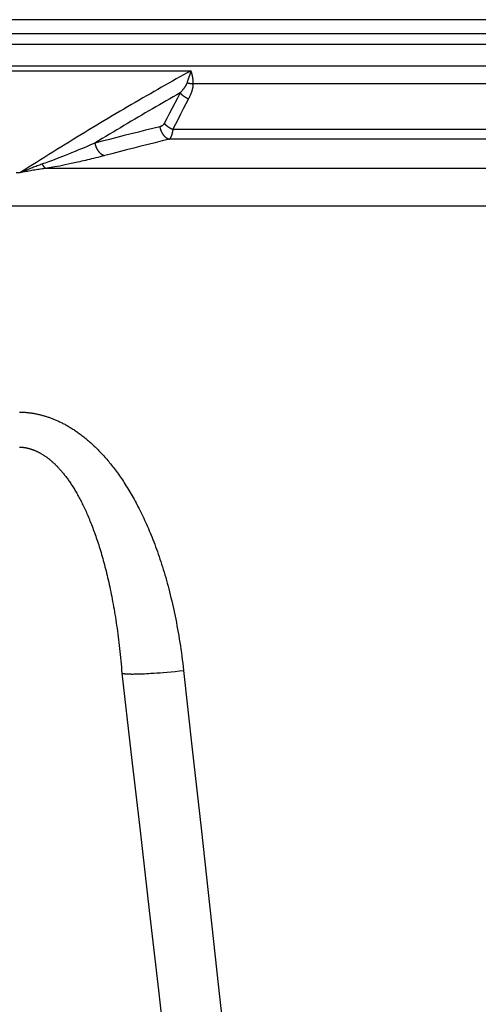
# Model space of a CAD drawing. Extents: x -267 to 39027, y -30758 to 16614.
# Drawn here: x 24329 to 24459, y -20865 to -20587 of the extents above; entities that cross this region are included whole.
import ezdxf

# ---------------------------------------------------------------- set-up
doc = ezdxf.new("R2010")
doc.units = 0
doc.header["$MEASUREMENT"] = 0
doc.layers.get('0').update_dxf_attribs({"linetype": 'CONTINUOUS'})
doc.layers.get('Defpoints').update_dxf_attribs({"linetype": 'CONTINUOUS'})
doc.styles.get("Standard").update_dxf_attribs({"font": 'times.ttf'})
doc.dimstyles.get("Standard").update_dxf_attribs({"dimtxt": 0.18, "dimasz": 0.18, "dimexe": 0.18, "dimexo": 0.0625, "dimgap": 0.09, "dimtad": 0, "dimtih": 1, "dimtoh": 1, "dimdec": 4, "dimzin": 0, "dimdsep": 46, "dimtxsty": 'Standard', "dimcen": 0.09, "dimadec": 0, "dimazin": 0, "dimtfac": 1, "dimtdec": 4, "dimtofl": 0, "dimtmove": 2, "dimatfit": 3, "dimfxl": 1, "dimtolj": 1, "dimarcsym": 0})

# ---------------------------------------------------------------- blocks, each defined once
blk = doc.blocks.new('*D72')
at = {"color": 0, "lineweight": -2, "transparency": 16777216}
for p, q in [((24066.76, -20854.69), (24066.76, -20304.19)), ((24590.76, -20824.69), (24590.76, -20304.19))]:
    blk.add_line(p, q, dxfattribs=at)
at = {"color": 0, "lineweight": 5, "transparency": 16777216}
for p, q in [((24074.26, -20305.19), (24319.09, -20305.19)), ((24583.26, -20305.19), (24338.44, -20305.19))]:
    blk.add_line(p, q, dxfattribs=at)
at = {"color": 0, "transparency": 16777216}
for points in [[(24074.26, -20303.94), (24074.26, -20306.44), (24066.76, -20305.19)], [(24583.26, -20303.94), (24583.26, -20306.44), (24590.76, -20305.19)]]:
    blk.add_solid(points, dxfattribs=at)
at = {"layer": 'Defpoints', "color": 0, "transparency": 16777216}
for p in [(24590.76, -20305.19), (24590.76, -20829.69), (24066.76, -20859.69)]:
    blk.add_point(p, dxfattribs=at)
at = {"color": 0, "transparency": 16777216, "insert": (24328.76, -20305.19), "char_height": 7.5, "attachment_point": 5}
blk.add_mtext('\\A1;525', dxfattribs=at)
blk = doc.blocks.new('*D75')
at = {"color": 0, "lineweight": -2, "transparency": 16777216}
for p, q in [((24357.71, -20555.19), (25919.76, -20555.19)), ((24595.76, -20767.69), (25919.76, -20767.69))]:
    blk.add_line(p, q, dxfattribs=at)
at = {"color": 0, "lineweight": 5, "transparency": 16777216}
for p, q in [((25918.76, -20562.69), (25918.76, -20655.63)), ((25918.76, -20760.19), (25918.76, -20667.26))]:
    blk.add_line(p, q, dxfattribs=at)
at = {"color": 0, "transparency": 16777216}
for points in [[(25917.51, -20562.69), (25920.01, -20562.69), (25918.76, -20555.19)], [(25917.51, -20760.19), (25920.01, -20760.19), (25918.76, -20767.69)]]:
    blk.add_solid(points, dxfattribs=at)
at = {"layer": 'Defpoints', "color": 0, "transparency": 16777216}
for p in [(24352.71, -20555.19), (25918.76, -20555.19), (24590.76, -20767.69)]:
    blk.add_point(p, dxfattribs=at)
at = {"color": 0, "transparency": 16777216, "insert": (25918.76, -20661.44), "char_height": 7.5, "attachment_point": 5}
blk.add_mtext('\\A1;210', dxfattribs=at)

msp = doc.modelspace()

# ---------------------------------------------------------------- linework, layer by layer
at = {"color": 7, "linetype": 'Continuous'}
for p, q in [((24651.05, -20587.17), (24006.48, -20587.17)), ((24654.76, -20591.16), (24002.76, -20591.16)), ((24654.76, -20594.19), (24002.76, -20594.19)), ((23964.54, -20600.19), (24692.99, -20600.19)), ((24280.03, -20601.6), (24377.5, -20601.6)), ((24377.25, -20602.36), (24376.75, -20603.9)), ((24377.31, -20602.16), (24377.25, -20602.36)), ((24377.37, -20601.97), (24377.31, -20602.16)), ((24377.42, -20601.84), (24377.37, -20601.97)), ((24377.46, -20601.72), (24377.42, -20601.84)), ((24377.5, -20601.6), (24377.46, -20601.72)), ((24376.49, -20604.69), (24376.41, -20604.94)), ((24376.57, -20604.45), (24376.49, -20604.69)), ((24376.65, -20604.22), (24376.57, -20604.45)), ((24376.75, -20603.9), (24376.65, -20604.22)), ((24555.25, -20605.19), (24378.08, -20605.19)), ((24368.73, -20617.32), (24366.73, -20617.81)), ((24358.65, -20619.83), (24356.61, -20620.35)), ((24360.69, -20619.32), (24358.65, -20619.83)), ((24362.71, -20618.81), (24360.69, -20619.32)), ((24364.73, -20618.31), (24362.71, -20618.81)), ((24366.73, -20617.81), (24364.73, -20618.31)), ((24372.4, -20618.04), (24565.05, -20618.04)), ((24349.21, -20622.46), (24348.04, -20622.95)), ((24350.42, -20621.94), (24349.21, -20622.46)), ((24352.49, -20621.41), (24350.42, -20621.94)), ((24354.55, -20620.88), (24352.49, -20621.41)), ((24356.61, -20620.35), (24354.55, -20620.88)), ((24363.41, -20622.83), (24361.38, -20623.35)), ((24365.43, -20622.33), (24363.41, -20622.83)), ((24367.44, -20621.82), (24365.43, -20622.33)), ((24369.44, -20621.33), (24367.44, -20621.82)), ((24371.43, -20620.84), (24369.44, -20621.33)), ((24568.4, -20620.84), (24371.43, -20620.84)), ((24342.09, -20625.39), (24341.28, -20625.71)), ((24342.95, -20625.04), (24342.09, -20625.39)), ((24343.87, -20624.67), (24342.95, -20625.04)), ((24344.84, -20624.28), (24343.87, -20624.67)), ((24345.85, -20623.86), (24344.84, -20624.28)), ((24346.92, -20623.42), (24345.85, -20623.86)), ((24348.04, -20622.95), (24346.92, -20623.42)), ((24357.3, -20624.39), (24355.24, -20624.92)), ((24359.35, -20623.87), (24357.3, -20624.39)), ((24361.38, -20623.35), (24359.35, -20623.87)), ((24335.95, -20627.72), (24335.21, -20627.99)), ((24336.39, -20627.57), (24335.95, -20627.72)), ((24336.86, -20627.4), (24336.39, -20627.57)), ((24337.37, -20627.21), (24336.86, -20627.4)), ((24337.91, -20627.01), (24337.37, -20627.21)), ((24338.5, -20626.79), (24337.91, -20627.01)), ((24339.12, -20626.55), (24338.5, -20626.79)), ((24339.8, -20626.29), (24339.12, -20626.55)), ((24340.51, -20626.01), (24339.8, -20626.29)), ((24340.52, -20628.38), (24339.83, -20628.51)), ((24341.28, -20625.71), (24340.51, -20626.01)), ((24341.26, -20628.23), (24340.52, -20628.38)), ((24342.04, -20628.08), (24341.26, -20628.23)), ((24342.87, -20627.9), (24342.04, -20628.08)), ((24343.75, -20627.72), (24342.87, -20627.9)), ((24344.67, -20627.51), (24343.75, -20627.72)), ((24329.29, -20630.33), (24328.24, -20630.33)), ((24616.24, -20629.05), (24336.74, -20629.05)), ((24338.01, -20628.84), (24337.48, -20628.93)), ((24338.58, -20628.74), (24338.01, -20628.84)), ((24339.18, -20628.63), (24338.58, -20628.74)), ((24339.83, -20628.51), (24339.18, -20628.63)), ((23905.32, -20639.6), (24752.21, -20639.6)), ((24359.65, -20771.44), (24359.82, -20771.45)), ((24359.82, -20771.45), (24360.01, -20771.45)), ((24360.01, -20771.45), (24360.19, -20771.46)), ((24360.19, -20771.46), (24360.39, -20771.46)), ((24360.39, -20771.46), (24360.59, -20771.46)), ((24360.59, -20771.46), (24360.8, -20771.47)), ((24360.8, -20771.47), (24361.02, -20771.47)), ((24361.02, -20771.47), (24361.24, -20771.47)), ((24361.24, -20771.47), (24361.47, -20771.46)), ((24361.47, -20771.46), (24361.82, -20771.46)), ((24361.82, -20771.46), (24362.19, -20771.45)), ((24362.19, -20771.45), (24362.58, -20771.44)), ((24362.58, -20771.44), (24362.97, -20771.43)), ((24362.97, -20771.43), (24363.38, -20771.42)), ((24363.38, -20771.42), (24363.8, -20771.4)), ((24363.8, -20771.4), (24364.39, -20771.38)), ((24364.39, -20771.38), (24364.99, -20771.35)), ((24364.99, -20771.35), (24365.61, -20771.31)), ((24365.61, -20771.31), (24366.25, -20771.27)), ((24366.25, -20771.27), (24367.08, -20771.22)), ((24367.08, -20771.22), (24367.94, -20771.16)), ((24367.94, -20771.16), (24368.81, -20771.1)), ((24368.81, -20771.1), (24369.71, -20771.02)), ((24369.71, -20771.02), (24370.82, -20770.93)), ((24370.82, -20770.93), (24371.95, -20770.83)), ((24371.95, -20770.83), (24373.1, -20770.72)), ((24373.1, -20770.72), (24374.26, -20770.61)), ((24374.26, -20770.61), (24375.44, -20770.48))]:
    msp.add_line(p, q, dxfattribs=at)
for points in [[(24377.5, -20601.6), (24376.48, -20602.16), (24375.45, -20602.73), (24374.42, -20603.3), (24373.39, -20603.87), (24372.35, -20604.45), (24371.31, -20605.04), (24370.27, -20605.62), (24369.22, -20606.21), (24368.17, -20606.81), (24367.12, -20607.4), (24366.07, -20608.01), (24365.01, -20608.61), (24363.95, -20609.22), (24362.89, -20609.84), (24361.82, -20610.46), (24360.75, -20611.08), (24359.67, -20611.71), (24358.6, -20612.34), (24357.52, -20612.98), (24356.43, -20613.62), (24355.34, -20614.26), (24354.25, -20614.91), (24353.16, -20615.56), (24352.06, -20616.22), (24350.96, -20616.88), (24349.85, -20617.55), (24348.74, -20618.22), (24347.63, -20618.9), (24346.51, -20619.57), (24345.39, -20620.26), (24344.27, -20620.95), (24343.14, -20621.64), (24342.01, -20622.34), (24340.87, -20623.04), (24339.73, -20623.75), (24338.59, -20624.46), (24337.44, -20625.18), (24336.29, -20625.9), (24335.13, -20626.62), (24333.97, -20627.36), (24332.81, -20628.09), (24331.64, -20628.83), (24330.47, -20629.58), (24329.29, -20630.33)], [(24377.5, -20601.6), (24377.52, -20601.66), (24377.54, -20601.72), (24377.56, -20601.78), (24377.58, -20601.84), (24377.6, -20601.9), (24377.62, -20601.97), (24377.64, -20602.03), (24377.66, -20602.1), (24377.67, -20602.17), (24377.69, -20602.24), (24377.71, -20602.31), (24377.73, -20602.38), (24377.75, -20602.45), (24377.76, -20602.52), (24377.78, -20602.59), (24377.8, -20602.67), (24377.81, -20602.74), (24377.83, -20602.82), (24377.84, -20602.89), (24377.86, -20602.97), (24377.87, -20603.05), (24377.89, -20603.13), (24377.9, -20603.21), (24377.92, -20603.29), (24377.93, -20603.37), (24377.94, -20603.45), (24377.95, -20603.53), (24377.97, -20603.61), (24377.98, -20603.7), (24377.99, -20603.78), (24378, -20603.87), (24378.01, -20603.95), (24378.02, -20604.04), (24378.02, -20604.12), (24378.03, -20604.21), (24378.04, -20604.3), (24378.05, -20604.39), (24378.05, -20604.47), (24378.06, -20604.56), (24378.06, -20604.65), (24378.07, -20604.74), (24378.07, -20604.83), (24378.08, -20604.92), (24378.08, -20605.01), (24378.08, -20605.1), (24378.08, -20605.19)], [(24376.41, -20604.94), (24376.39, -20604.98), (24376.38, -20605.02), (24376.36, -20605.06), (24376.34, -20605.11), (24376.32, -20605.15), (24376.3, -20605.2), (24376.28, -20605.25), (24376.26, -20605.3), (24376.23, -20605.35), (24376.21, -20605.4), (24376.18, -20605.45), (24376.15, -20605.51), (24376.12, -20605.57), (24376.09, -20605.62), (24376.06, -20605.68), (24376.02, -20605.74), (24375.99, -20605.81), (24375.95, -20605.87), (24375.91, -20605.94), (24375.86, -20606), (24375.82, -20606.07), (24375.77, -20606.14), (24375.72, -20606.22), (24375.67, -20606.29), (24375.62, -20606.37), (24375.56, -20606.45), (24375.5, -20606.53), (24375.44, -20606.61), (24375.38, -20606.7), (24375.31, -20606.78), (24375.24, -20606.87), (24375.17, -20606.97), (24375.09, -20607.06), (24375.01, -20607.16), (24374.93, -20607.26), (24374.85, -20607.36), (24374.76, -20607.47), (24374.66, -20607.58), (24374.56, -20607.69), (24374.46, -20607.81)], [(24376.41, -20604.94), (24376.46, -20604.95), (24376.51, -20604.96), (24376.56, -20604.98), (24376.61, -20604.99), (24376.67, -20605), (24376.72, -20605.02), (24376.77, -20605.03), (24376.83, -20605.04), (24376.88, -20605.05), (24376.93, -20605.06), (24376.99, -20605.07), (24377.04, -20605.08), (24377.1, -20605.09), (24377.16, -20605.1), (24377.21, -20605.11), (24377.27, -20605.12), (24377.32, -20605.13), (24377.38, -20605.14), (24377.44, -20605.14), (24377.5, -20605.15), (24377.55, -20605.16), (24377.61, -20605.16), (24377.67, -20605.17), (24377.73, -20605.17), (24377.79, -20605.18), (24377.85, -20605.18), (24377.9, -20605.19), (24377.96, -20605.19), (24378.02, -20605.19), (24378.08, -20605.19)], [(24378.08, -20605.19), (24378.08, -20605.26), (24378.08, -20605.33), (24378.08, -20605.4), (24378.08, -20605.47), (24378.08, -20605.54), (24378.08, -20605.61), (24378.07, -20605.69), (24378.06, -20605.76), (24378.06, -20605.84), (24378.05, -20605.92), (24378.04, -20606), (24378.03, -20606.09), (24378.01, -20606.17), (24378, -20606.26), (24377.98, -20606.35), (24377.97, -20606.44), (24377.95, -20606.54), (24377.93, -20606.63), (24377.9, -20606.73), (24377.88, -20606.83), (24377.85, -20606.94), (24377.82, -20607.04), (24377.79, -20607.15), (24377.76, -20607.26), (24377.72, -20607.38), (24377.68, -20607.49), (24377.64, -20607.61), (24377.6, -20607.73), (24377.55, -20607.86), (24377.5, -20607.99), (24377.45, -20608.12), (24377.4, -20608.25), (24377.34, -20608.39), (24377.28, -20608.53), (24377.22, -20608.67), (24377.15, -20608.82), (24377.08, -20608.97), (24377, -20609.13), (24376.92, -20609.29), (24376.83, -20609.46)], [(24374.46, -20607.81), (24373.49, -20608.35), (24372.52, -20608.9), (24371.54, -20609.46), (24370.57, -20610.02), (24369.59, -20610.58), (24368.61, -20611.14), (24367.62, -20611.71), (24366.63, -20612.28), (24365.64, -20612.86), (24364.65, -20613.44), (24363.65, -20614.02), (24362.65, -20614.61), (24361.65, -20615.2), (24360.64, -20615.79), (24359.63, -20616.39), (24358.62, -20616.99), (24357.61, -20617.6), (24356.59, -20618.21), (24355.57, -20618.82), (24354.55, -20619.44), (24353.52, -20620.06), (24352.49, -20620.68), (24351.45, -20621.31), (24350.42, -20621.94)], [(24374.46, -20607.81), (24373.71, -20609.24), (24372.96, -20610.67), (24372.21, -20612.1), (24371.46, -20613.53), (24370.72, -20614.96), (24369.98, -20616.39)], [(24374.46, -20607.81), (24374.49, -20607.84), (24374.53, -20607.88), (24374.57, -20607.92), (24374.61, -20607.96), (24374.64, -20608), (24374.68, -20608.04), (24374.72, -20608.07), (24374.76, -20608.11), (24374.8, -20608.15), (24374.84, -20608.19), (24374.89, -20608.22), (24374.93, -20608.26), (24374.97, -20608.3), (24375.01, -20608.33), (24375.06, -20608.37), (24375.1, -20608.41), (24375.15, -20608.44), (24375.19, -20608.48), (24375.24, -20608.51), (24375.28, -20608.55), (24375.33, -20608.58), (24375.38, -20608.62), (24375.43, -20608.65), (24375.47, -20608.69), (24375.52, -20608.72), (24375.57, -20608.75), (24375.62, -20608.79), (24375.67, -20608.82), (24375.72, -20608.85), (24375.77, -20608.89), (24375.82, -20608.92), (24375.87, -20608.95), (24375.92, -20608.98), (24375.97, -20609.01), (24376.03, -20609.04), (24376.08, -20609.07), (24376.13, -20609.1), (24376.18, -20609.13), (24376.24, -20609.16), (24376.29, -20609.19), (24376.34, -20609.22), (24376.4, -20609.25), (24376.45, -20609.28), (24376.51, -20609.3), (24376.56, -20609.33), (24376.61, -20609.36), (24376.67, -20609.38), (24376.72, -20609.41), (24376.78, -20609.43), (24376.83, -20609.46)], [(24376.83, -20609.46), (24376.09, -20610.89), (24375.35, -20612.32), (24374.61, -20613.75), (24373.87, -20615.18), (24373.13, -20616.61), (24372.4, -20618.04)], [(24369.98, -20616.39), (24369.97, -20616.41), (24369.96, -20616.43), (24369.95, -20616.46), (24369.93, -20616.48), (24369.92, -20616.5), (24369.91, -20616.52), (24369.89, -20616.54), (24369.88, -20616.56), (24369.86, -20616.58), (24369.85, -20616.6), (24369.84, -20616.62), (24369.82, -20616.64), (24369.8, -20616.66), (24369.79, -20616.68), (24369.77, -20616.7), (24369.76, -20616.72), (24369.74, -20616.74), (24369.72, -20616.76), (24369.7, -20616.78), (24369.69, -20616.8), (24369.67, -20616.81), (24369.65, -20616.83), (24369.63, -20616.85), (24369.61, -20616.87), (24369.59, -20616.88), (24369.57, -20616.9), (24369.55, -20616.92), (24369.53, -20616.94), (24369.51, -20616.95), (24369.49, -20616.97), (24369.47, -20616.98), (24369.45, -20617), (24369.42, -20617.02), (24369.4, -20617.03), (24369.38, -20617.05), (24369.36, -20617.06), (24369.33, -20617.07), (24369.31, -20617.09), (24369.29, -20617.1), (24369.26, -20617.12), (24369.24, -20617.13), (24369.21, -20617.14), (24369.19, -20617.15), (24369.16, -20617.17), (24369.14, -20617.18), (24369.11, -20617.19), (24369.09, -20617.2), (24369.06, -20617.21), (24369.04, -20617.22), (24369.01, -20617.24), (24368.98, -20617.25), (24368.95, -20617.26), (24368.93, -20617.26), (24368.9, -20617.27), (24368.87, -20617.28), (24368.84, -20617.29), (24368.82, -20617.3), (24368.79, -20617.31), (24368.76, -20617.32), (24368.73, -20617.32)], [(24368.73, -20617.32), (24368.74, -20617.38), (24368.75, -20617.44), (24368.77, -20617.5), (24368.78, -20617.56), (24368.79, -20617.61), (24368.81, -20617.67), (24368.82, -20617.73), (24368.84, -20617.79), (24368.85, -20617.84), (24368.87, -20617.9), (24368.89, -20617.96), (24368.9, -20618.02), (24368.92, -20618.07), (24368.94, -20618.13), (24368.96, -20618.18), (24368.98, -20618.24), (24369, -20618.3), (24369.02, -20618.35), (24369.04, -20618.41), (24369.07, -20618.46), (24369.09, -20618.51), (24369.11, -20618.57), (24369.14, -20618.62), (24369.16, -20618.67), (24369.19, -20618.73), (24369.21, -20618.78), (24369.24, -20618.83), (24369.26, -20618.88), (24369.29, -20618.93), (24369.32, -20618.99), (24369.35, -20619.04), (24369.38, -20619.09), (24369.41, -20619.13), (24369.43, -20619.18), (24369.46, -20619.23), (24369.49, -20619.28), (24369.53, -20619.33), (24369.56, -20619.37), (24369.59, -20619.42), (24369.62, -20619.47), (24369.65, -20619.51), (24369.69, -20619.56), (24369.72, -20619.6), (24369.75, -20619.64), (24369.79, -20619.69), (24369.82, -20619.73), (24369.86, -20619.77), (24369.89, -20619.81), (24369.93, -20619.85), (24369.97, -20619.89), (24370, -20619.93), (24370.04, -20619.97), (24370.08, -20620.01), (24370.11, -20620.05), (24370.15, -20620.08), (24370.19, -20620.12), (24370.23, -20620.15), (24370.27, -20620.19), (24370.31, -20620.22), (24370.35, -20620.25), (24370.38, -20620.29), (24370.42, -20620.32), (24370.46, -20620.35), (24370.5, -20620.38), (24370.55, -20620.41), (24370.59, -20620.44), (24370.63, -20620.46), (24370.67, -20620.49), (24370.71, -20620.52), (24370.75, -20620.54), (24370.79, -20620.57), (24370.84, -20620.59), (24370.88, -20620.61), (24370.92, -20620.64), (24370.96, -20620.66), (24371, -20620.68), (24371.05, -20620.7), (24371.09, -20620.72), (24371.13, -20620.73), (24371.18, -20620.75), (24371.22, -20620.77), (24371.26, -20620.78), (24371.3, -20620.8), (24371.35, -20620.81), (24371.39, -20620.83), (24371.43, -20620.84)], [(24369.98, -20616.39), (24370.02, -20616.43), (24370.05, -20616.46), (24370.09, -20616.5), (24370.12, -20616.54), (24370.16, -20616.58), (24370.2, -20616.61), (24370.24, -20616.65), (24370.28, -20616.68), (24370.32, -20616.72), (24370.36, -20616.76), (24370.4, -20616.79), (24370.44, -20616.83), (24370.48, -20616.86), (24370.52, -20616.9), (24370.56, -20616.94), (24370.61, -20616.97), (24370.65, -20617), (24370.7, -20617.04), (24370.74, -20617.07), (24370.79, -20617.11), (24370.83, -20617.14), (24370.88, -20617.18), (24370.92, -20617.21), (24370.97, -20617.24), (24371.02, -20617.28), (24371.06, -20617.31), (24371.11, -20617.34), (24371.16, -20617.37), (24371.21, -20617.4), (24371.26, -20617.44), (24371.31, -20617.47), (24371.36, -20617.5), (24371.41, -20617.53), (24371.46, -20617.56), (24371.51, -20617.59), (24371.56, -20617.62), (24371.61, -20617.65), (24371.66, -20617.68), (24371.71, -20617.71), (24371.76, -20617.73), (24371.82, -20617.76), (24371.87, -20617.79), (24371.92, -20617.82), (24371.97, -20617.84), (24372.03, -20617.87), (24372.08, -20617.9), (24372.13, -20617.92), (24372.19, -20617.95), (24372.24, -20617.97), (24372.29, -20617.99), (24372.35, -20618.02), (24372.4, -20618.04)], [(24372.4, -20618.04), (24372.39, -20618.11), (24372.38, -20618.17), (24372.37, -20618.24), (24372.37, -20618.3), (24372.36, -20618.36), (24372.35, -20618.43), (24372.34, -20618.49), (24372.33, -20618.55), (24372.31, -20618.61), (24372.3, -20618.68), (24372.29, -20618.74), (24372.28, -20618.8), (24372.27, -20618.86), (24372.26, -20618.91), (24372.25, -20618.97), (24372.23, -20619.03), (24372.22, -20619.09), (24372.21, -20619.15), (24372.19, -20619.2), (24372.18, -20619.26), (24372.17, -20619.31), (24372.15, -20619.37), (24372.14, -20619.42), (24372.12, -20619.47), (24372.11, -20619.52), (24372.09, -20619.58), (24372.08, -20619.63), (24372.06, -20619.68), (24372.04, -20619.73), (24372.03, -20619.77), (24372.01, -20619.82), (24372, -20619.87), (24371.98, -20619.92), (24371.96, -20619.96), (24371.94, -20620.01), (24371.93, -20620.05), (24371.91, -20620.09), (24371.89, -20620.14), (24371.87, -20620.18), (24371.85, -20620.22), (24371.83, -20620.26), (24371.81, -20620.3), (24371.79, -20620.34), (24371.78, -20620.37), (24371.76, -20620.41), (24371.74, -20620.44), (24371.72, -20620.48), (24371.69, -20620.51), (24371.67, -20620.54), (24371.65, -20620.58), (24371.63, -20620.61), (24371.61, -20620.64), (24371.59, -20620.66), (24371.57, -20620.69), (24371.55, -20620.72), (24371.52, -20620.74), (24371.5, -20620.77), (24371.48, -20620.79), (24371.46, -20620.82), (24371.43, -20620.84)], [(24350.42, -20621.94), (24350.43, -20622), (24350.44, -20622.06), (24350.45, -20622.12), (24350.47, -20622.18), (24350.48, -20622.24), (24350.5, -20622.29), (24350.51, -20622.35), (24350.53, -20622.41), (24350.54, -20622.47), (24350.56, -20622.53), (24350.58, -20622.58), (24350.6, -20622.64), (24350.62, -20622.7), (24350.64, -20622.75), (24350.66, -20622.81), (24350.68, -20622.87), (24350.7, -20622.92), (24350.72, -20622.98), (24350.74, -20623.03), (24350.76, -20623.09), (24350.79, -20623.14), (24350.81, -20623.19), (24350.84, -20623.25), (24350.86, -20623.3), (24350.89, -20623.36), (24350.91, -20623.41), (24350.94, -20623.46), (24350.97, -20623.51), (24350.99, -20623.56), (24351.02, -20623.61), (24351.05, -20623.66), (24351.08, -20623.71), (24351.11, -20623.76), (24351.14, -20623.81), (24351.17, -20623.86), (24351.2, -20623.91), (24351.23, -20623.96), (24351.27, -20624), (24351.3, -20624.05), (24351.33, -20624.1), (24351.36, -20624.14), (24351.4, -20624.19), (24351.43, -20624.23), (24351.47, -20624.27), (24351.5, -20624.32), (24351.54, -20624.36), (24351.57, -20624.4), (24351.61, -20624.44), (24351.65, -20624.48), (24351.68, -20624.52), (24351.72, -20624.56), (24351.76, -20624.6), (24351.8, -20624.64), (24351.83, -20624.67), (24351.87, -20624.71), (24351.91, -20624.75), (24351.95, -20624.78), (24351.99, -20624.82), (24352.03, -20624.85), (24352.07, -20624.88), (24352.11, -20624.91), (24352.15, -20624.95), (24352.19, -20624.98), (24352.23, -20625.01), (24352.27, -20625.04), (24352.31, -20625.06), (24352.36, -20625.09), (24352.4, -20625.12), (24352.44, -20625.14), (24352.48, -20625.17), (24352.52, -20625.19), (24352.57, -20625.22), (24352.61, -20625.24), (24352.65, -20625.26), (24352.69, -20625.28), (24352.74, -20625.3), (24352.78, -20625.32), (24352.82, -20625.34), (24352.87, -20625.36), (24352.91, -20625.38), (24352.95, -20625.39), (24353, -20625.41), (24353.04, -20625.42), (24353.08, -20625.43), (24353.13, -20625.45), (24353.17, -20625.46)], [(24355.24, -20624.92), (24352.53, -20625.63), (24351.89, -20625.79), (24351.27, -20625.95), (24350.66, -20626.1), (24350.06, -20626.25), (24349.46, -20626.4), (24348.88, -20626.54), (24348.31, -20626.67), (24347.76, -20626.81), (24347.21, -20626.94), (24346.68, -20627.06), (24346.16, -20627.18), (24345.65, -20627.29), (24345.16, -20627.41), (24344.67, -20627.51)], [(24335.21, -20627.99), (24334.88, -20628.11), (24334.54, -20628.23), (24334.2, -20628.35), (24333.86, -20628.48), (24333.52, -20628.61), (24333.17, -20628.74), (24332.82, -20628.87), (24332.47, -20629.01), (24332.12, -20629.15), (24331.77, -20629.29), (24331.42, -20629.43), (24331.06, -20629.58), (24330.71, -20629.72), (24330.35, -20629.87), (24330, -20630.02), (24329.64, -20630.17), (24329.29, -20630.33)], [(24335.54, -20627.87), (24335.57, -20627.91), (24335.59, -20627.96), (24335.62, -20628), (24335.65, -20628.04), (24335.67, -20628.08), (24335.7, -20628.12), (24335.73, -20628.16), (24335.76, -20628.2), (24335.79, -20628.24), (24335.81, -20628.28), (24335.84, -20628.31), (24335.87, -20628.35), (24335.9, -20628.39), (24335.93, -20628.42), (24335.96, -20628.45), (24335.99, -20628.49), (24336.02, -20628.52), (24336.05, -20628.55), (24336.08, -20628.58), (24336.11, -20628.61), (24336.14, -20628.64), (24336.17, -20628.67), (24336.2, -20628.7), (24336.23, -20628.73), (24336.26, -20628.75), (24336.29, -20628.78), (24336.32, -20628.8), (24336.36, -20628.83), (24336.39, -20628.85), (24336.42, -20628.87), (24336.45, -20628.9), (24336.48, -20628.92), (24336.51, -20628.94), (24336.55, -20628.95), (24336.58, -20628.97), (24336.61, -20628.99), (24336.64, -20629.01), (24336.67, -20629.02), (24336.7, -20629.04), (24336.74, -20629.05)], [(24336.74, -20629.05), (24336.34, -20629.1), (24335.95, -20629.15), (24335.55, -20629.2), (24335.14, -20629.26), (24334.74, -20629.32), (24334.33, -20629.38), (24333.92, -20629.44), (24333.5, -20629.51), (24333.08, -20629.58), (24332.67, -20629.65), (24332.25, -20629.73), (24331.82, -20629.8), (24331.4, -20629.89), (24330.98, -20629.97), (24330.56, -20630.06), (24330.13, -20630.14), (24329.71, -20630.23), (24329.29, -20630.33)], [(24337.48, -20628.93), (24336.98, -20629.01), (24336.74, -20629.05)], [(24329.17, -20697.68), (24329.38, -20697.68), (24329.58, -20697.69), (24329.79, -20697.69), (24330, -20697.7), (24330.2, -20697.71), (24330.41, -20697.73), (24330.61, -20697.74), (24330.82, -20697.76), (24331.02, -20697.77), (24331.23, -20697.79), (24331.44, -20697.81), (24331.65, -20697.84), (24331.85, -20697.86), (24332.06, -20697.89), (24332.27, -20697.91), (24332.48, -20697.94), (24332.69, -20697.97), (24332.9, -20698.01), (24333.11, -20698.04), (24333.32, -20698.08), (24333.53, -20698.12), (24333.74, -20698.16), (24333.95, -20698.2), (24334.16, -20698.25), (24334.38, -20698.29), (24334.59, -20698.34), (24334.81, -20698.39), (24335.02, -20698.44), (24335.24, -20698.5), (24335.46, -20698.55), (24335.67, -20698.61), (24335.89, -20698.67), (24336.11, -20698.74), (24336.33, -20698.8), (24336.55, -20698.87), (24336.77, -20698.94), (24337, -20699.01), (24337.22, -20699.08), (24337.44, -20699.16), (24337.67, -20699.24), (24337.9, -20699.32), (24338.12, -20699.41), (24338.35, -20699.49), (24338.58, -20699.58), (24338.81, -20699.67), (24339.05, -20699.77), (24339.28, -20699.87), (24339.51, -20699.97), (24339.75, -20700.07), (24339.98, -20700.18), (24340.22, -20700.28), (24340.46, -20700.4), (24340.7, -20700.51), (24340.94, -20700.63), (24341.19, -20700.75), (24341.43, -20700.88), (24341.68, -20701), (24341.92, -20701.14), (24342.17, -20701.27), (24342.42, -20701.41), (24342.67, -20701.55), (24342.93, -20701.7), (24343.18, -20701.85), (24343.43, -20702), (24343.69, -20702.15), (24343.94, -20702.31), (24344.2, -20702.48), (24344.46, -20702.64), (24344.71, -20702.81), (24344.97, -20702.99), (24345.23, -20703.16), (24345.49, -20703.34), (24345.75, -20703.53), (24346.01, -20703.72), (24346.27, -20703.91), (24346.53, -20704.1), (24346.79, -20704.3), (24347.05, -20704.51), (24347.32, -20704.71), (24347.58, -20704.92), (24347.84, -20705.14), (24348.11, -20705.36), (24348.37, -20705.58), (24348.64, -20705.81), (24348.9, -20706.04), (24349.17, -20706.27), (24349.44, -20706.51), (24349.71, -20706.76), (24349.97, -20707.01), (24350.24, -20707.26), (24350.51, -20707.52), (24350.78, -20707.78), (24351.05, -20708.05), (24351.32, -20708.32), (24351.59, -20708.6), (24351.86, -20708.88), (24352.13, -20709.16), (24352.41, -20709.45), (24352.68, -20709.75), (24352.95, -20710.05), (24353.22, -20710.36), (24353.5, -20710.67), (24353.77, -20710.99), (24354.04, -20711.31), (24354.32, -20711.63), (24354.59, -20711.97), (24354.87, -20712.31), (24355.14, -20712.65), (24355.42, -20713), (24355.69, -20713.35), (24355.97, -20713.71), (24356.25, -20714.08), (24356.52, -20714.45), (24356.8, -20714.83), (24357.07, -20715.22), (24357.35, -20715.61), (24357.63, -20716), (24357.9, -20716.41), (24358.18, -20716.82), (24358.46, -20717.23), (24358.73, -20717.65), (24359.01, -20718.08), (24359.29, -20718.52), (24359.56, -20718.96), (24359.84, -20719.41), (24360.11, -20719.86), (24360.39, -20720.32), (24360.66, -20720.79), (24360.94, -20721.27), (24361.21, -20721.75), (24361.49, -20722.24), (24361.76, -20722.74), (24362.03, -20723.24), (24362.3, -20723.75), (24362.58, -20724.27), (24362.85, -20724.8), (24363.12, -20725.33), (24363.39, -20725.87), (24363.65, -20726.42), (24363.92, -20726.98), (24364.19, -20727.54), (24364.46, -20728.12), (24364.72, -20728.7), (24364.98, -20729.28), (24365.25, -20729.88), (24365.51, -20730.48), (24365.77, -20731.1), (24366.03, -20731.72), (24366.29, -20732.35), (24366.54, -20732.98), (24366.8, -20733.63), (24367.05, -20734.28), (24367.3, -20734.94), (24367.55, -20735.61), (24367.8, -20736.29), (24368.05, -20736.98), (24368.29, -20737.67), (24368.54, -20738.38), (24368.78, -20739.09), (24369.01, -20739.81), (24369.25, -20740.54), (24369.49, -20741.28), (24369.72, -20742.03), (24369.95, -20742.78), (24370.17, -20743.55), (24370.4, -20744.32), (24370.62, -20745.1), (24370.84, -20745.89), (24371.06, -20746.69), (24371.27, -20747.5), (24371.48, -20748.32), (24371.69, -20749.15), (24371.89, -20749.98), (24372.1, -20750.83), (24372.29, -20751.68), (24372.49, -20752.54), (24372.68, -20753.41), (24372.87, -20754.29), (24373.05, -20755.17), (24373.23, -20756.07), (24373.41, -20756.97), (24373.58, -20757.89), (24373.75, -20758.81), (24373.92, -20759.74), (24374.08, -20760.67), (24374.23, -20761.62), (24374.39, -20762.57), (24374.54, -20763.53), (24374.68, -20764.5), (24374.82, -20765.48), (24374.95, -20766.47), (24375.08, -20767.46), (24375.21, -20768.46), (24375.33, -20769.47), (24375.44, -20770.48)], [(24329.15, -20707.53), (24329.28, -20707.54), (24329.41, -20707.55), (24329.54, -20707.55), (24329.67, -20707.56), (24329.8, -20707.57), (24329.92, -20707.59), (24330.05, -20707.6), (24330.18, -20707.62), (24330.31, -20707.63), (24330.44, -20707.65), (24330.57, -20707.67), (24330.7, -20707.69), (24330.83, -20707.71), (24330.97, -20707.74), (24331.1, -20707.76), (24331.23, -20707.79), (24331.36, -20707.82), (24331.49, -20707.85), (24331.62, -20707.88), (24331.76, -20707.92), (24331.89, -20707.95), (24332.02, -20707.99), (24332.16, -20708.03), (24332.29, -20708.07), (24332.42, -20708.11), (24332.56, -20708.15), (24332.69, -20708.2), (24332.83, -20708.25), (24332.97, -20708.3), (24333.1, -20708.35), (24333.24, -20708.4), (24333.38, -20708.45), (24333.52, -20708.51), (24333.65, -20708.57), (24333.79, -20708.63), (24333.93, -20708.69), (24334.07, -20708.76), (24334.21, -20708.82), (24334.36, -20708.89), (24334.5, -20708.96), (24334.64, -20709.04), (24334.78, -20709.11), (24334.93, -20709.19), (24335.07, -20709.27), (24335.22, -20709.35), (24335.37, -20709.44), (24335.51, -20709.52), (24335.66, -20709.61), (24335.81, -20709.71), (24335.96, -20709.8), (24336.11, -20709.9), (24336.26, -20710), (24336.41, -20710.1), (24336.56, -20710.21), (24336.72, -20710.32), (24336.87, -20710.43), (24337.03, -20710.54), (24337.18, -20710.66), (24337.34, -20710.78), (24337.5, -20710.9), (24337.66, -20711.03), (24337.81, -20711.16), (24337.97, -20711.29), (24338.13, -20711.43), (24338.29, -20711.57), (24338.46, -20711.71), (24338.62, -20711.86), (24338.78, -20712), (24338.94, -20712.15), (24339.1, -20712.31), (24339.27, -20712.47), (24339.43, -20712.63), (24339.59, -20712.79), (24339.76, -20712.96), (24339.92, -20713.13), (24340.08, -20713.3), (24340.25, -20713.48), (24340.41, -20713.66), (24340.58, -20713.84), (24340.74, -20714.03), (24340.91, -20714.22), (24341.08, -20714.41), (24341.24, -20714.61), (24341.41, -20714.81), (24341.58, -20715.02), (24341.74, -20715.23), (24341.91, -20715.44), (24342.08, -20715.66), (24342.25, -20715.88), (24342.42, -20716.1), (24342.59, -20716.33), (24342.76, -20716.56), (24342.93, -20716.8), (24343.1, -20717.04), (24343.27, -20717.29), (24343.44, -20717.54), (24343.61, -20717.79), (24343.78, -20718.05), (24343.95, -20718.31), (24344.12, -20718.58), (24344.29, -20718.85), (24344.46, -20719.13), (24344.64, -20719.41), (24344.81, -20719.69), (24344.98, -20719.98), (24345.15, -20720.28), (24345.33, -20720.58), (24345.5, -20720.88), (24345.67, -20721.19), (24345.84, -20721.51), (24346.02, -20721.83), (24346.19, -20722.15), (24346.36, -20722.48), (24346.54, -20722.82), (24346.71, -20723.16), (24346.88, -20723.5), (24347.06, -20723.86), (24347.23, -20724.21), (24347.41, -20724.58), (24347.58, -20724.94), (24347.75, -20725.32), (24347.93, -20725.7), (24348.1, -20726.08), (24348.27, -20726.48), (24348.44, -20726.87), (24348.62, -20727.28), (24348.79, -20727.69), (24348.96, -20728.1), (24349.13, -20728.52), (24349.31, -20728.95), (24349.48, -20729.39), (24349.65, -20729.83), (24349.82, -20730.27), (24349.99, -20730.73), (24350.16, -20731.19), (24350.33, -20731.65), (24350.5, -20732.13), (24350.67, -20732.61), (24350.83, -20733.09), (24351, -20733.59), (24351.17, -20734.09), (24351.33, -20734.59), (24351.5, -20735.11), (24351.67, -20735.63), (24351.83, -20736.16), (24351.99, -20736.69), (24352.16, -20737.24), (24352.32, -20737.79), (24352.48, -20738.34), (24352.64, -20738.91), (24352.8, -20739.48), (24352.95, -20740.06), (24353.11, -20740.65), (24353.27, -20741.24), (24353.42, -20741.84), (24353.58, -20742.45), (24353.73, -20743.07), (24353.88, -20743.69), (24354.03, -20744.32), (24354.18, -20744.96), (24354.32, -20745.61), (24354.47, -20746.26), (24354.61, -20746.93), (24354.76, -20747.6), (24354.9, -20748.28), (24355.04, -20748.96), (24355.17, -20749.65), (24355.31, -20750.36), (24355.44, -20751.07), (24355.57, -20751.78), (24355.7, -20752.51), (24355.83, -20753.24), (24355.96, -20753.98), (24356.08, -20754.73), (24356.21, -20755.48), (24356.33, -20756.25), (24356.44, -20757.02), (24356.56, -20757.8), (24356.67, -20758.58), (24356.78, -20759.38), (24356.89, -20760.18), (24357, -20760.99), (24357.1, -20761.8), (24357.2, -20762.63), (24357.3, -20763.46), (24357.39, -20764.3), (24357.49, -20765.14), (24357.58, -20765.99), (24357.66, -20766.85), (24357.75, -20767.72), (24357.83, -20768.59), (24357.91, -20769.47), (24357.98, -20770.36), (24358.05, -20771.25)], [(24358.05, -20771.25), (24360.6, -20793.42), (24363.17, -20815.69), (24365.74, -20838.07), (24368.34, -20860.56), (24370.94, -20883.17), (24373.57, -20905.89), (24376.21, -20928.73), (24378.86, -20951.7), (24381.54, -20974.8), (24384.23, -20998.03)], [(24358.05, -20771.25), (24358.09, -20771.26), (24358.13, -20771.27), (24358.17, -20771.28), (24358.22, -20771.29), (24358.26, -20771.3), (24358.31, -20771.31), (24358.36, -20771.32), (24358.41, -20771.33), (24358.46, -20771.34), (24358.52, -20771.34), (24358.57, -20771.35), (24358.63, -20771.36), (24358.69, -20771.37), (24358.76, -20771.37), (24358.82, -20771.38), (24358.89, -20771.39), (24358.95, -20771.39), (24359.02, -20771.4), (24359.1, -20771.41), (24359.17, -20771.41), (24359.25, -20771.42), (24359.32, -20771.42), (24359.4, -20771.43), (24359.48, -20771.43), (24359.65, -20771.44)], [(24375.44, -20770.48), (24377.89, -20792.65), (24380.35, -20814.93), (24382.82, -20837.31), (24385.32, -20859.8), (24387.82, -20882.4), (24390.35, -20905.12), (24392.89, -20927.97), (24395.44, -20950.93), (24398.02, -20974.03), (24400.61, -20997.26)]]:
    msp.add_lwpolyline(points, dxfattribs=at)

# ---------------------------------------------------------------- dimensions: what is measured, and where the dimension line sits
dim = msp.add_linear_dim(base=(24590.76, -20305.19), p1=(24066.76, -20859.69), p2=(24590.76, -20829.69), text='525', dimstyle='Standard', override={"dimtxt": 7.5, "dimasz": 7.5, "dimexe": 1, "dimexo": 5, "dimgap": 2, "dimtad": 0, "dimtih": 1, "dimtoh": 1, "dimdec": 0, "dimlfac": 10, "dimzin": 0, "dimcen": 10.701, "dimclrt": 0, "dimtol": 0, "dimtdec": 0, "dimtzin": 0, "dimlwd": 5})
dim.commit()
dim.dimension.update_dxf_attribs({"geometry": '*D72', "text_midpoint": (24328.76, -20305.19)})
dim = msp.add_linear_dim(base=(25918.76, -20555.19), p1=(24590.76, -20767.69), p2=(24352.71, -20555.19), angle=90, text='210', dimstyle='Standard', override={"dimtxt": 7.5, "dimasz": 7.5, "dimexe": 1, "dimexo": 5, "dimgap": 2, "dimtad": 0, "dimtih": 1, "dimtoh": 1, "dimdec": 0, "dimlfac": 10, "dimzin": 0, "dimcen": 10.701, "dimclrt": 0, "dimtol": 0, "dimtdec": 0, "dimtzin": 0, "dimlwd": 5})
dim.commit()
dim.dimension.update_dxf_attribs({"geometry": '*D75', "text_midpoint": (25918.76, -20661.44), "dimtype": 160})

doc.saveas('drawing.dxf')
